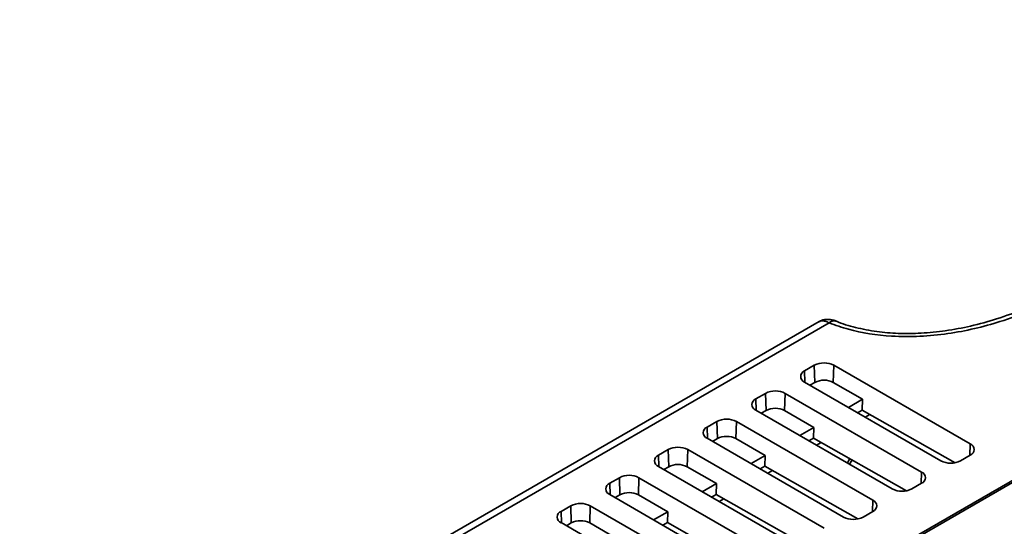
# Model space of a CAD drawing. Units: millimetres. Extents: x -1039 to -374, y 110 to 791.
# Drawn here: x -722 to -650, y 742 to 779 of the extents above; entities that cross this region are included whole.
import ezdxf

# ---------------------------------------------------------------- set-up
doc = ezdxf.new("R2010")
doc.units = ezdxf.units.MM
doc.layers.get('0').update_dxf_attribs({"lineweight": 18})

msp = doc.modelspace()

# ---------------------------------------------------------------- linework, layer by layer
at = {"color": 7, "linetype": 'Continuous', "lineweight": 35}
for p, q in [((-592.061, 778.42), (-700.931, 715.57)), ((-675.521, 730.081), (-591.512, 778.579)), ((-663.738, 756.661), (-746.094, 709.117)), ((-663.013, 756.572), (-745.344, 709.043)), ((-664.091, 753.492), (-664.798, 753.084)), ((-664.054, 752.246), (-664.091, 753.492)), ((-662.714, 752.246), (-662.677, 753.492)), ((-652.777, 747.778), (-662.677, 753.492)), ((-664.798, 752.268), (-654.898, 746.553)), ((-664.407, 752.042), (-664.054, 752.246)), ((-662.714, 752.246), (-660.592, 751.022)), ((-667.626, 751.451), (-668.333, 751.043)), ((-667.589, 750.205), (-667.626, 751.451)), ((-666.249, 750.205), (-666.212, 751.451)), ((-656.313, 745.737), (-666.212, 751.451)), ((-661.616, 750.431), (-660.592, 751.022)), ((-660.592, 751.022), (-660.616, 750.238)), ((-668.333, 750.227), (-658.434, 744.512)), ((-667.943, 750.001), (-667.589, 750.205)), ((-666.249, 750.205), (-664.128, 748.981)), ((-660.949, 750.046), (-660.616, 750.238)), ((-660.616, 750.238), (-653.87, 746.414)), ((-660.06, 749.923), (-660.398, 749.728)), ((-671.162, 749.41), (-671.869, 749.002)), ((-671.125, 748.164), (-671.162, 749.41)), ((-669.785, 748.164), (-669.748, 749.41)), ((-659.848, 743.696), (-669.748, 749.41)), ((-665.151, 748.39), (-664.128, 748.981)), ((-664.128, 748.981), (-664.151, 748.197)), ((-671.869, 748.186), (-661.969, 742.471)), ((-671.478, 747.96), (-671.125, 748.164)), ((-669.785, 748.164), (-667.663, 746.94)), ((-664.484, 748.005), (-664.151, 748.197)), ((-664.151, 748.197), (-657.406, 744.373)), ((-663.595, 747.882), (-663.933, 747.687)), ((-674.697, 747.369), (-675.404, 746.961)), ((-674.66, 746.123), (-674.697, 747.369)), ((-673.32, 746.123), (-673.283, 747.369)), ((-663.384, 741.655), (-673.283, 747.369)), ((-668.687, 746.349), (-667.663, 746.94)), ((-667.663, 746.94), (-667.687, 746.156)), ((-653.484, 746.553), (-652.777, 746.961)), ((-675.404, 746.145), (-665.505, 740.43)), ((-675.014, 745.919), (-674.66, 746.123)), ((-673.32, 746.123), (-671.199, 744.899)), ((-668.02, 745.964), (-667.687, 746.156)), ((-667.687, 746.156), (-660.941, 742.332)), ((-661.538, 746.689), (-661.68, 746.386)), ((-667.131, 745.841), (-667.469, 745.646)), ((-678.233, 745.328), (-678.94, 744.92)), ((-678.196, 744.082), (-678.233, 745.328)), ((-676.856, 744.082), (-676.819, 745.328)), ((-666.919, 739.614), (-676.819, 745.328)), ((-672.222, 744.308), (-671.199, 744.899)), ((-671.199, 744.899), (-671.222, 744.115)), ((-657.02, 744.512), (-656.313, 744.92)), ((-678.94, 744.104), (-669.041, 738.389)), ((-678.549, 743.878), (-678.196, 744.082)), ((-676.856, 744.082), (-674.734, 742.858)), ((-671.555, 743.923), (-671.222, 744.115)), ((-671.222, 744.115), (-664.477, 740.291)), ((-681.768, 743.287), (-682.476, 742.879)), ((-681.731, 742.041), (-681.768, 743.287)), ((-680.391, 742.041), (-680.354, 743.287)), ((-670.455, 737.573), (-680.354, 743.287)), ((-670.666, 743.8), (-671.004, 743.605)), ((-675.758, 742.267), (-674.734, 742.858)), ((-674.734, 742.858), (-674.758, 742.074)), ((-660.555, 742.471), (-659.848, 742.879)), ((-682.476, 742.063), (-672.576, 736.348)), ((-682.085, 741.837), (-681.731, 742.041)), ((-680.391, 742.041), (-678.27, 740.817)), ((-675.091, 741.882), (-674.758, 742.074)), ((-674.758, 742.074), (-668.012, 738.25))]:
    msp.add_line(p, q, dxfattribs=at)
at = {"color": 8, "linetype": 'Continuous', "lineweight": 35}
for p, q in [((-664.773, 752.254), (-664.798, 753.084)), ((-668.309, 750.213), (-668.333, 751.043)), ((-671.844, 748.172), (-671.869, 749.002)), ((-652.802, 746.947), (-652.777, 747.778)), ((-675.38, 746.131), (-675.404, 746.961)), ((-656.337, 744.906), (-656.313, 745.737)), ((-678.915, 744.09), (-678.94, 744.92)), ((-659.873, 742.865), (-659.848, 743.696)), ((-682.451, 742.049), (-682.476, 742.879))]:
    msp.add_line(p, q, dxfattribs=at)
msp.add_lwpolyline([(-661.525, 746.296), (-661.484, 746.377), (-661.356, 746.613)], dxfattribs=at)
msp.add_arc((-662.683, 756.279), 0.441, 73.41013, 138.42517, dxfattribs=at)
at = {"color": 7, "linetype": 'Continuous', "lineweight": 35}
for centre, radius, start, end in [((-663.384, 752.128), 1.537, 62.61019, 117.39005), ((-664.643, 752.676), 0.437, 110.78232, 249.21694), ((-663.384, 750.953), 1.456, 62.60925, 117.39049), ((-666.919, 750.087), 1.537, 62.60905, 117.3912), ((-668.178, 750.635), 0.437, 110.78168, 249.21758), ((-666.919, 748.912), 1.457, 62.60984, 117.39042), ((-671.714, 748.594), 0.437, 110.78383, 249.21543), ((-670.455, 748.046), 1.537, 62.6096, 117.39065), ((-670.455, 746.871), 1.457, 62.61008, 117.39018), ((-673.99, 746.005), 1.537, 62.61019, 117.39005), ((-652.932, 747.369), 0.437, 290.78358, 69.21568), ((-675.25, 746.553), 0.437, 110.78232, 249.21694), ((-673.99, 744.83), 1.456, 62.60925, 117.39049), ((-654.191, 747.918), 1.537, 242.60926, 297.39099), ((-677.526, 743.964), 1.537, 62.60978, 117.39046), ((-656.468, 745.328), 0.437, 290.78143, 69.21783), ((-678.785, 744.512), 0.437, 110.78307, 249.21619), ((-677.526, 742.789), 1.457, 62.60967, 117.39033), ((-657.727, 745.877), 1.537, 242.60894, 297.39131), ((-681.061, 741.923), 1.537, 62.60978, 117.39046), ((-660.003, 743.287), 0.437, 290.78257, 69.21669), ((-682.321, 742.471), 0.437, 110.78291, 249.21709), ((-681.061, 740.748), 1.457, 62.60955, 117.39045), ((-661.262, 743.836), 1.537, 242.61008, 297.39017)]:
    msp.add_arc(centre, radius, start, end, dxfattribs=at)
for points, knots in [([(-642.807, 760.309), (-644.009, 759.628), (-646.407, 758.268), (-650.25, 756.658), (-653.722, 755.825), (-656.423, 755.563), (-658.879, 755.572), (-661.177, 755.905), (-662.553, 756.405), (-663.013, 756.572)], [0, 0, 0, 0, 4.648711, 9.272174, 13.011659, 14.901967, 16.789865, 19.771901, 21.267108, 21.267108, 21.267108, 21.267108]), ([(-643.395, 760.363), (-643.759, 760.147), (-644.825, 759.515), (-646.605, 758.572), (-648.723, 757.606), (-650.752, 756.866), (-652.682, 756.327), (-654.524, 755.979), (-656.296, 755.798), (-657.975, 755.78), (-659.594, 755.912), (-661.099, 756.216), (-662.144, 756.513), (-662.589, 756.732), (-662.641, 756.758)], [0, 0, 0, 0, 1.428327, 4.188755, 6.662595, 8.872771, 10.790786, 12.550111, 14.17347, 15.6982, 17.123535, 18.615298, 20.085995, 20.282484, 20.282484, 20.282484, 20.282484]), ([(-662.558, 756.7), (-662.582, 756.71), (-662.707, 756.764), (-662.931, 756.822), (-663.288, 756.828), (-663.574, 756.774), (-663.711, 756.667), (-663.732, 756.651)], [0, 0, 0, 0, 0.081022, 0.41199, 0.711349, 1.150695, 1.227257, 1.227257, 1.227257, 1.227257])]:
    msp.add_open_spline(points, degree=3, knots=knots, dxfattribs=at)
at = {"color": 8, "linetype": 'Continuous', "lineweight": 35}
msp.add_open_spline([(-663.013, 756.572), (-663.109, 756.617), (-663.301, 756.707), (-663.541, 756.722), (-663.694, 756.709), (-663.736, 756.661), (-663.737, 756.66)], degree=3, knots=[0, 0, 0, 0, 0.2569882, 0.5113305, 0.7572998, 0.7622165, 0.7622165, 0.7622165, 0.7622165], dxfattribs=at)

doc.saveas('drawing.dxf')
